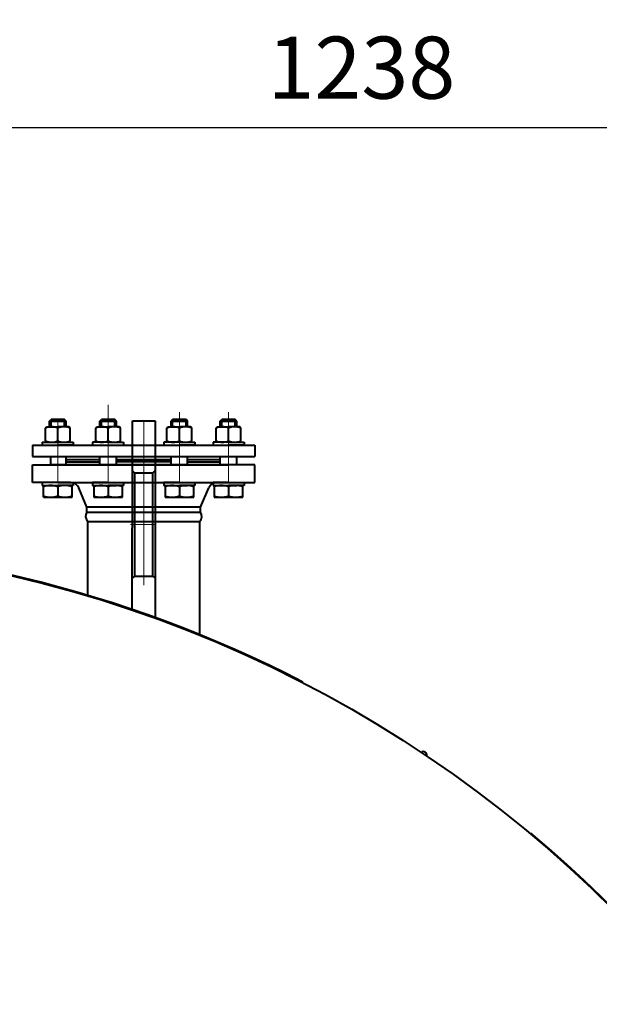
# Model space of a CAD drawing. Units: millimetres. Extents: x -39401 to -27521, y -19589 to -11189.
# Drawn here: x -32049 to -31488, y -12669 to -11717 of the extents above; entities that cross this region are included whole.
import ezdxf

# ---------------------------------------------------------------- set-up
doc = ezdxf.new("R2010")
doc.units = ezdxf.units.MM
doc.linetypes.add('CENTER', pattern=[50.8, 31.75, -6.35, 6.35, -6.35])
for name, color, linetype, lineweight in [('котел', 150, 'Continuous', 40), ('оси', 253, 'CENTER', 13), ('размеры', 253, 'Continuous', 13)]:
    doc.layers.add(name, color=color, linetype=linetype, lineweight=lineweight)
doc.styles.add('энтророс', font='geniso.shx', dxfattribs={"height": 60})
doc.dimstyles.new('20', dxfattribs={"dimtxt": 60, "dimasz": 50, "dimexe": 20, "dimexo": 0.625, "dimgap": 20, "dimtad": 1, "dimdec": 0, "dimtxsty": 'энтророс', "dimcen": 2.5, "dimadec": 0, "dimazin": 0, "dimtfac": 1, "dimtdec": 0, "dimtmove": 0, "dimatfit": 3, "dimfxl": 1, "dimtfill": 1, "dimarcsym": 0})

# ---------------------------------------------------------------- blocks, each defined once
blk = doc.blocks.new('*D6')
at = {"layer": 'Defpoints', "color": 0, "ltscale": 10, "transparency": 16777216}
for p in [(-31090.45, -11820.82), (-32328.7, -12031.79), (-31090.45, -12562.29)]:
    blk.add_point(p, dxfattribs=at)
at = {"layer": 'размеры', "color": 0, "lineweight": -2, "ltscale": 10, "transparency": 16777216}
for p, q in [((-32328.7, -12031.16), (-32328.7, -11800.82)), ((-31090.45, -12561.66), (-31090.45, -11800.82)), ((-32278.7, -11820.82), (-31140.45, -11820.82))]:
    blk.add_line(p, q, dxfattribs=at)
at = {"layer": 'размеры', "color": 0, "ltscale": 10, "transparency": 16777216}
for points in [[(-32278.7, -11812.48), (-32278.7, -11829.15), (-32328.7, -11820.82)], [(-31140.45, -11812.48), (-31140.45, -11829.15), (-31090.45, -11820.82)]]:
    blk.add_solid(points, dxfattribs=at)
at = {"layer": 'размеры', "color": 0, "ltscale": 10, "transparency": 16777216, "insert": (-31718.28, -11770.81), "char_height": 60, "attachment_point": 5, "style": 'энтророс', "bg_fill": 3, "box_fill_scale": 1.1, "bg_fill_color": 256, "bg_fill_true_color": 13158600, "bg_fill_transparency": 0}
blk.add_mtext('1238', dxfattribs=at)
blk = doc.blocks.new('*D59')
at = {"layer": 'Defpoints', "color": 0, "ltscale": 10, "transparency": 16777216}
for p in [(-31056.37, -11654.66), (-31056.37, -12551.37), (-33536.48, -13431.3)]:
    blk.add_point(p, dxfattribs=at)
at = {"layer": 'размеры', "color": 0, "lineweight": -2, "ltscale": 10, "transparency": 16777216}
for p, q in [((-33536.48, -13430.67), (-33536.48, -11634.66)), ((-31056.37, -12550.75), (-31056.37, -11634.66)), ((-33486.48, -11654.66), (-31106.37, -11654.66))]:
    blk.add_line(p, q, dxfattribs=at)
at = {"layer": 'размеры', "color": 0, "ltscale": 10, "transparency": 16777216}
for points in [[(-33486.48, -11646.33), (-33486.48, -11663), (-33536.48, -11654.66)], [(-31106.37, -11646.33), (-31106.37, -11663), (-31056.37, -11654.66)]]:
    blk.add_solid(points, dxfattribs=at)
at = {"layer": 'размеры', "color": 0, "ltscale": 10, "transparency": 16777216, "insert": (-32296.43, -11604.66), "char_height": 60, "attachment_point": 5, "style": 'энтророс', "bg_fill": 3, "box_fill_scale": 1.1, "bg_fill_color": 256, "bg_fill_true_color": 13158600, "bg_fill_transparency": 0}
blk.add_mtext('2480', dxfattribs=at)

msp = doc.modelspace()

# ---------------------------------------------------------------- linework, layer by layer
at = {"layer": 'котел'}
for p, q in [((-32036.28193, -12147.29632), (-32010.78193, -12147.29632)), ((-32036.28193, -12147.29632), (-31846.78193, -12147.29632)), ((-32036.28193, -12164.29632), (-32036.28193, -12147.29632)), ((-31821.28193, -12147.29632), (-31846.78193, -12147.29632)), ((-31821.28193, -12147.29632), (-31846.78193, -12147.29632)), ((-31821.28193, -12147.29632), (-31846.78193, -12147.29632)), ((-31821.28193, -12164.29632), (-31821.28193, -12147.29632)), ((-31999.44858, -12164.29632), (-32036.28193, -12164.29632)), ((-31999.44858, -12164.29632), (-31821.28193, -12164.29632)), ((-31983.78193, -12188.29617), (-31991.60243, -12169.52708)), ((-31873.78193, -12188.29617), (-31865.96142, -12169.52708)), ((-31982.78193, -12273.49057), (-31982.78193, -12201.97937)), ((-31874.78193, -12201.97937), (-31874.78193, -12311.42399))]:
    msp.add_line(p, q, dxfattribs=at)
for centre, start, end in [((-31999.44858, -12172.79632), 22.61999512, 90), ((-31858.11527, -12172.79632), 90, 157.38000488)]:
    msp.add_arc(centre, 8.5, start, end, dxfattribs=at)
at = {"layer": 'оси', "ltscale": 5}
msp.add_line((-31928.78204, -12104.81112), (-31928.78201, -12291.76181), dxfattribs=at)

# ---------------------------------------------------------------- next in the draw order: dimensions: what is measured, and where the dimension line sits
at = {"layer": 'размеры', "ltscale": 10}
dim = msp.add_linear_dim(base=(-31090.44966, -11820.81538), p1=(-32328.69569, -12031.78801), p2=(-31090.44966, -12562.28759), dimstyle='20', dxfattribs=at)
dim.commit()
dim.dimension.update_dxf_attribs({"geometry": '*D6', "text_midpoint": (-31718.28379, -11820.81538), "dimtype": 160})

# ---------------------------------------------------------------- next in the draw order: linework, layer by layer
at = {"layer": 'котел'}
for p, q in [((-32019.92728, -12104.9988), (-32018.43129, -12103.49632)), ((-32019.92728, -12104.9988), (-32003.93129, -12105.00283)), ((-32005.43129, -12103.49632), (-32018.43129, -12103.49632)), ((-32003.9353, -12104.9988), (-32005.43129, -12103.49632)), ((-31971.2195, -12104.9988), (-31969.72352, -12103.49632)), ((-31971.2195, -12104.9988), (-31955.22352, -12105.00283)), ((-31956.72352, -12103.49632), (-31969.72352, -12103.49632)), ((-31955.22753, -12104.9988), (-31956.72352, -12103.49632)), ((-31902.33654, -12104.9988), (-31900.84055, -12103.49632)), ((-31902.33654, -12104.9988), (-31886.34055, -12105.00283)), ((-31887.84055, -12103.49632), (-31900.84055, -12103.49632)), ((-31886.34456, -12104.9988), (-31887.84055, -12103.49632)), ((-31854.77824, -12104.9988), (-31853.28226, -12103.49632)), ((-31854.77824, -12104.9988), (-31838.78226, -12105.00283)), ((-31840.28226, -12103.49632), (-31853.28226, -12103.49632)), ((-31838.78627, -12104.9988), (-31840.28226, -12103.49632)), ((-32023.93129, -12111.70876), (-32022.93129, -12110.49632)), ((-32023.93129, -12124.08389), (-32023.93129, -12111.70876)), ((-32022.93129, -12110.49632), (-32011.93129, -12110.49632)), ((-32000.93129, -12110.49632), (-32011.93129, -12110.49632)), ((-32011.93129, -12124.08389), (-32011.93129, -12111.70876)), ((-31999.93129, -12111.70876), (-32000.93129, -12110.49632)), ((-31999.93129, -12124.08389), (-31999.93129, -12111.70876)), ((-31975.22352, -12111.70876), (-31974.22352, -12110.49632)), ((-31975.22352, -12124.08389), (-31975.22352, -12111.70876)), ((-31974.22352, -12110.49632), (-31963.22352, -12110.49632)), ((-31952.22352, -12110.49632), (-31963.22352, -12110.49632)), ((-31963.22352, -12124.08389), (-31963.22352, -12111.70876)), ((-31951.22352, -12111.70876), (-31952.22352, -12110.49632)), ((-31951.22352, -12124.08389), (-31951.22352, -12111.70876)), ((-31906.34055, -12111.70876), (-31905.34055, -12110.49632)), ((-31906.34055, -12124.08389), (-31906.34055, -12111.70876)), ((-31905.34055, -12110.49632), (-31894.34055, -12110.49632)), ((-31883.34055, -12110.49632), (-31894.34055, -12110.49632)), ((-31894.34055, -12124.08389), (-31894.34055, -12111.70876)), ((-31882.34055, -12111.70876), (-31883.34055, -12110.49632)), ((-31882.34055, -12124.08389), (-31882.34055, -12111.70876)), ((-31858.78226, -12111.70876), (-31857.78226, -12110.49632)), ((-31858.78226, -12124.08389), (-31858.78226, -12111.70876)), ((-31857.78226, -12110.49632), (-31846.78226, -12110.49632)), ((-31835.78226, -12110.49632), (-31846.78226, -12110.49632)), ((-31846.78226, -12124.08389), (-31846.78226, -12111.70876)), ((-31834.78226, -12111.70876), (-31835.78226, -12110.49632)), ((-31834.78226, -12124.08389), (-31834.78226, -12111.70876)), ((-32022.93129, -12125.29632), (-32023.93129, -12124.08389)), ((-32000.93129, -12125.29632), (-31999.93129, -12124.08389)), ((-31974.22352, -12125.29632), (-31975.22352, -12124.08389)), ((-31952.22352, -12125.29632), (-31951.22352, -12124.08389)), ((-31905.34055, -12125.29632), (-31906.34055, -12124.08389)), ((-31883.34055, -12125.29632), (-31882.34055, -12124.08389)), ((-31857.78226, -12125.29632), (-31858.78226, -12124.08389)), ((-31835.78226, -12125.29632), (-31834.78226, -12124.08389)), ((-32036.28181, -12128.29632), (-31821.29081, -12128.29632)), ((-32036.28181, -12128.29632), (-32036.28181, -12139.29632)), ((-32026.93129, -12125.29632), (-32000.93129, -12125.29632)), ((-32026.93129, -12125.29632), (-32026.93129, -12128.29632)), ((-32011.93129, -12125.29632), (-31996.93129, -12125.29632)), ((-32011.93129, -12125.29632), (-31996.93129, -12125.29632)), ((-31996.93129, -12128.29632), (-32011.93129, -12128.29632)), ((-32009.13628, -12128.33216), (-32002.13628, -12128.32978)), ((-31996.93129, -12128.29632), (-32003.93129, -12128.29632)), ((-31996.93129, -12125.29632), (-31996.93129, -12128.29632)), ((-31996.93129, -12125.29632), (-31996.93129, -12128.29632)), ((-31963.22352, -12125.29632), (-31978.22352, -12125.29632)), ((-31963.22352, -12125.29632), (-31978.22352, -12125.29632)), ((-31978.22352, -12125.29632), (-31978.22352, -12128.29632)), ((-31963.22352, -12125.29632), (-31974.22352, -12125.29632)), ((-31963.22352, -12125.29632), (-31948.22352, -12125.29632)), ((-31948.22352, -12125.29632), (-31948.22352, -12128.29632)), ((-31894.34055, -12125.29632), (-31909.34055, -12125.29632)), ((-31909.34055, -12125.29632), (-31909.34055, -12128.29632)), ((-31894.34055, -12125.29632), (-31909.34055, -12125.29632)), ((-31909.34055, -12125.29632), (-31909.34055, -12128.29632)), ((-31909.34055, -12128.29632), (-31894.34055, -12128.29632)), ((-31909.34055, -12128.29632), (-31894.34055, -12128.29632)), ((-31894.34055, -12125.29632), (-31905.34055, -12125.29632)), ((-31894.34055, -12125.29632), (-31879.34055, -12125.29632)), ((-31894.34055, -12125.29632), (-31879.34055, -12125.29632)), ((-31894.34055, -12125.29632), (-31883.34055, -12125.29632)), ((-31879.34055, -12128.29632), (-31894.34055, -12128.29632)), ((-31879.34055, -12128.29632), (-31886.34055, -12128.29632)), ((-31879.34055, -12125.29632), (-31879.34055, -12128.29632)), ((-31879.34055, -12125.29632), (-31879.34055, -12128.29632)), ((-31846.78226, -12125.29632), (-31861.78226, -12125.29632)), ((-31861.78226, -12125.29632), (-31861.78226, -12128.29632)), ((-31846.78226, -12125.29632), (-31861.78226, -12125.29632)), ((-31861.78226, -12125.29632), (-31861.78226, -12128.29632)), ((-31861.78226, -12128.29632), (-31846.78226, -12128.29632)), ((-31861.78226, -12128.29632), (-31846.78226, -12128.29632)), ((-31846.78226, -12125.29632), (-31857.78226, -12125.29632)), ((-31846.78226, -12125.29632), (-31831.78226, -12125.29632)), ((-31846.78226, -12125.29632), (-31831.78226, -12125.29632)), ((-31846.78226, -12125.29632), (-31835.78226, -12125.29632)), ((-31831.78226, -12128.29632), (-31846.78226, -12128.29632)), ((-31831.78226, -12128.29632), (-31838.78226, -12128.29632)), ((-31831.78226, -12125.29632), (-31831.78226, -12128.29632)), ((-31831.78226, -12125.29632), (-31831.78226, -12128.29632)), ((-31821.28226, -12128.29632), (-31821.28226, -12139.29632)), ((-32036.28181, -12139.29632), (-31821.29081, -12139.29632)), ((-31902.34055, -12142.29632), (-31955.22352, -12142.29632)), ((-32036.28203, -12164.29632), (-32036.28203, -12147.29632)), ((-31821.28226, -12147.29632), (-32019.44995, -12147.29632)), ((-31902.34055, -12144.29632), (-31955.22352, -12144.29632)), ((-32026.93129, -12164.29632), (-32026.93129, -12167.29632)), ((-32026.93129, -12167.29632), (-32011.93129, -12167.29632)), ((-32019.45021, -12167.29632), (-32011.93129, -12167.29632)), ((-32011.93129, -12164.29632), (-32019.45017, -12164.29632)), ((-32011.93129, -12164.29632), (-32019.45017, -12164.29632)), ((-32011.93129, -12164.29632), (-31996.93129, -12164.29632)), ((-31996.93129, -12167.29632), (-32011.93129, -12167.29632)), ((-31996.93129, -12164.29632), (-31996.93129, -12167.29632)), ((-31963.22352, -12164.29632), (-31978.22352, -12164.29632)), ((-31978.22352, -12164.29632), (-31978.22352, -12167.29632)), ((-31978.22352, -12167.29632), (-31963.22352, -12167.29632)), ((-31978.22352, -12167.29632), (-31963.22352, -12167.29632)), ((-31963.22352, -12164.29632), (-31948.22352, -12164.29632)), ((-31948.22352, -12167.29632), (-31963.22352, -12167.29632)), ((-31948.22352, -12167.29632), (-31963.22352, -12167.29632)), ((-31948.22352, -12164.29632), (-31948.22352, -12167.29632)), ((-31894.34055, -12164.29632), (-31909.34055, -12164.29632)), ((-31909.34055, -12164.29632), (-31909.34055, -12167.29632)), ((-31909.34055, -12167.29632), (-31894.34055, -12167.29632)), ((-31909.34055, -12167.29632), (-31894.34055, -12167.29632)), ((-31894.34055, -12164.29632), (-31879.34055, -12164.29632)), ((-31879.34055, -12167.29632), (-31894.34055, -12167.29632)), ((-31879.34055, -12167.29632), (-31894.34055, -12167.29632)), ((-31879.34055, -12164.29632), (-31879.34055, -12167.29632)), ((-31846.78226, -12164.29632), (-31861.78226, -12164.29632)), ((-31861.78226, -12164.29632), (-31861.78226, -12167.29632)), ((-31861.78226, -12167.29632), (-31846.78226, -12167.29632)), ((-31861.78226, -12167.29632), (-31846.78226, -12167.29632)), ((-31846.78226, -12164.29632), (-31831.78226, -12164.29632)), ((-31831.78226, -12167.29632), (-31846.78226, -12167.29632)), ((-31831.78226, -12167.29632), (-31846.78226, -12167.29632)), ((-31831.78226, -12164.29632), (-31831.78226, -12167.29632)), ((-32025.78769, -12178.49632), (-31998.07488, -12178.49632)), ((-31977.07992, -12178.49632), (-31949.36711, -12178.49632)), ((-31908.19696, -12178.49632), (-31880.48415, -12178.49632)), ((-31860.63866, -12178.49632), (-31832.92585, -12178.49632)), ((-31873.78193, -12188.29617), (-31983.78193, -12188.29617)), ((-31983.78193, -12192.99231), (-31983.78193, -12188.30534)), ((-31873.78193, -12192.99231), (-31873.78193, -12188.30534)), ((-31983.78193, -12192.99231), (-31873.78193, -12192.99231)), ((-31982.78193, -12201.97937), (-31874.78193, -12201.97937))]:
    msp.add_line(p, q, dxfattribs=at)
at = {"layer": 'котел', "ltscale": 50}
for p, q in [((-31939.78193, -12104.81154), (-31917.78215, -12104.81069)), ((-31939.78167, -12128.29632), (-31939.78193, -12104.81154)), ((-31917.78215, -12104.81069), (-31917.7818, -12128.29632)), ((-32023.76184, -12262.02621), (-32023.93854, -12262.70355)), ((-32023.76123, -12262.02621), (-32023.93792, -12262.70355)), ((-31774.78193, -12357.37177), (-31775.10285, -12357.99388)), ((-31554.36482, -12503.6607), (-31554.81343, -12504.19806))]:
    msp.add_line(p, q, dxfattribs=at)
at = {"layer": 'котел', "ltscale": 0.2}
for p, q in [((-31939.95674, -12287.90058), (-31939.78167, -12128.29632)), ((-31917.7818, -12128.29632), (-31917.7796, -12295.68375)), ((-31937.85066, -12154.85223), (-31939.85011, -12152.85295)), ((-31937.85066, -12154.85204), (-31919.85716, -12154.85371)), ((-31937.85066, -12154.85223), (-31937.84021, -12254.76146)), ((-31919.85698, -12154.85352), (-31917.85716, -12152.85462)), ((-31919.85273, -12254.75897), (-31919.85698, -12154.85352)), ((-31937.84275, -12254.76146), (-31939.85264, -12256.7609)), ((-31937.84021, -12254.76146), (-31919.85273, -12254.75897)), ((-31919.84906, -12254.75897), (-31917.84908, -12256.75771))]:
    msp.add_line(p, q, dxfattribs=at)
at = {"layer": 'котел', "extrusion": (1, 0, 0)}
for points, elevation in [([(-12110.49632, 0), (-12104.9988, 0)], -32019.93129), ([(-12110.49632, 0), (-12104.9988, 0)], -32003.93129), ([(-12110.49632, 0), (-12104.9988, 0)], -31971.22352), ([(-12110.49632, 0), (-12104.9988, 0)], -31955.22352), ([(-12110.49632, 0), (-12104.9988, 0)], -31902.34055), ([(-12110.49632, 0), (-12104.9988, 0)], -31886.34055), ([(-12110.49632, 0), (-12104.9988, 0)], -31854.78226), ([(-12110.49632, 0), (-12104.9988, 0)], -31838.78226), ([(-12147.29632, 0), (-12139.29632, 0)], -32003.93129), ([(-12147.29632, 0), (-12139.29632, 0)], -31971.22352), ([(-12147.29632, 0), (-12139.29632, 0)], -31955.22352), ([(-12147.29632, 0), (-12139.29632, 0)], -31902.34055), ([(-12147.29632, 0), (-12139.29632, 0)], -31886.34055), ([(-12147.29632, 0), (-12139.29632, 0)], -31854.78226), ([(-12147.29632, 0), (-12139.29632, 0)], -31838.78226), ([(-12168.50876, 0), (-12177.28389, 0)], -32011.93129), ([(-12168.50876, 0), (-12177.28389, 0)], -32011.93129), ([(-12168.50876, 0), (-12177.28389, 0)], -31963.22352), ([(-12168.50876, 0), (-12177.28389, 0)], -31894.34055), ([(-12168.50876, 0), (-12177.28389, 0)], -31846.78226)]:
    msp.add_lwpolyline(points, dxfattribs=dict(at, elevation=elevation))
at = {"layer": 'котел', "ltscale": 50, "extrusion": (1, 0, 0)}
for elevation in [-32018.43129, -32005.43129, -31969.72352, -31956.72352, -31900.84055, -31887.84055, -31853.28226, -31840.28226]:
    msp.add_lwpolyline([(-12110.49632, 0), (-12103.49632, 0)], dxfattribs=dict(at, elevation=elevation))
at = {"layer": 'котел', "extrusion": (-1, 0, 0), "elevation": 32018.78181}
msp.add_lwpolyline([(12147.29632, 0), (12139.29632, 0)], dxfattribs=at)
at = {"layer": 'котел'}
for points in [[(-31971.22352, -12142.29632), (-32003.93129, -12142.29632), (-32003.93129, -12144.29632), (-31971.22352, -12144.29632)], [(-31886.34055, -12144.29632), (-31854.78226, -12144.29632), (-31854.78226, -12142.29632), (-31886.34055, -12142.29632)]]:
    msp.add_lwpolyline(points, dxfattribs=at)
at = {"layer": 'котел', "extrusion": (-1, -1.83697e-16, 0), "elevation": 32025.78769}
msp.add_lwpolyline([(12178.49632, 0), (12167.29632, 0)], dxfattribs=at)
at = {"layer": 'котел', "extrusion": (1, -1.83697e-16, 0)}
for points, elevation in [([(-12178.49632, 0), (-12167.29632, 0)], -31998.07488), ([(-12167.29632, 0), (-12178.49632, 0)], -31977.07992), ([(-12178.49632, 0), (-12167.29632, 0)], -31949.36711), ([(-12167.29632, 0), (-12178.49632, 0)], -31908.19696), ([(-12178.49632, 0), (-12167.29632, 0)], -31880.48415), ([(-12167.29632, 0), (-12178.49632, 0)], -31860.63866), ([(-12178.49632, 0), (-12167.29632, 0)], -31832.92585)]:
    msp.add_lwpolyline(points, dxfattribs=dict(at, elevation=elevation))
at = {"layer": 'котел', "extrusion": (0, 1, 0), "elevation": -12167.29632}
for points in [[(31971.22352, 0), (31955.22352, 0)], [(31902.34055, 0), (31886.34055, 0)], [(31854.78226, 0), (31838.78226, 0)]]:
    msp.add_lwpolyline(points, dxfattribs=at)
at = {"layer": 'котел', "ltscale": 50}
msp.add_circle((-32328.78249, -13431.29632), 1207.7, dxfattribs=at)
at = {"layer": 'котел'}
for centre, radius, start, end in [((-32017.93129, -12125.94869), 15.45236, 67.15185415, 112.84814585), ((-32005.93129, -12125.94869), 15.45236, 67.15185415, 112.84814585), ((-31969.22352, -12125.94869), 15.45236, 67.15185415, 112.84814585), ((-31957.22352, -12125.94869), 15.45236, 67.15185415, 112.84814585), ((-31900.34055, -12125.94869), 15.45236, 67.15185415, 112.84814585), ((-31888.34055, -12125.94869), 15.45236, 67.15185415, 112.84814585), ((-31852.78226, -12125.94869), 15.45236, 67.15185415, 112.84814585), ((-31840.78226, -12125.94869), 15.45236, 67.15185415, 112.84814585), ((-32017.93129, -12109.84396), 15.45236, 247.15185415, 253.91434097), ((-32017.93129, -12109.84396), 15.45236, 253.91434097, 292.84814585), ((-32005.93129, -12109.84396), 15.45236, 247.15185415, 292.84814585), ((-31969.22352, -12109.84396), 15.45236, 247.15185415, 292.84814585), ((-31957.22352, -12109.84396), 15.45236, 247.15185415, 292.84814585), ((-31900.34055, -12109.84396), 15.45236, 247.15185415, 292.84814585), ((-31888.34055, -12109.84396), 15.45236, 247.15185415, 292.84814585), ((-31852.78226, -12109.84396), 15.45236, 247.15185415, 292.84814585), ((-31840.78226, -12109.84396), 15.45236, 247.15185415, 292.84814585), ((-32018.85949, -12187.44048), 20.15961, 69.89952174, 110.10047826), ((-32018.85949, -12187.44048), 20.15961, 69.89952174, 91.67912434), ((-32005.00308, -12187.44048), 20.15961, 69.89952174, 110.10047826), ((-31970.15172, -12187.44048), 20.15961, 69.89952174, 110.10047826), ((-31956.29531, -12187.44048), 20.15961, 69.89952174, 110.10047826), ((-31901.26876, -12187.44048), 20.15961, 69.89952174, 110.10047826), ((-31887.41235, -12187.44048), 20.15961, 69.89952174, 110.10047826), ((-31853.71046, -12187.44048), 20.15961, 69.89952174, 110.10047826), ((-31839.85405, -12187.44048), 20.15961, 69.89952174, 110.10047826), ((-32018.85949, -12158.35217), 20.15961, 249.89952174, 290.10047826), ((-32005.00308, -12158.35217), 20.15961, 249.89952174, 290.10047826), ((-31970.15172, -12158.35217), 20.15961, 249.89952174, 290.10047826), ((-31956.29531, -12158.35217), 20.15961, 249.89952174, 290.10047826), ((-31901.26876, -12158.35217), 20.15961, 249.89952174, 290.10047826), ((-31887.41235, -12158.35217), 20.15961, 249.89952174, 290.10047826), ((-31853.71046, -12158.35217), 20.15961, 249.89952174, 290.10047826), ((-31839.85405, -12158.35217), 20.15961, 249.89952174, 290.10047826), ((-31978.11611, -12196.91104), 6.88897, 145.33055969, 227.36792904), ((-31879.44774, -12196.91104), 6.88897, 312.63207096, 34.66944031)]:
    msp.add_arc(centre, radius, start, end, dxfattribs=at)
at = {"layer": 'котел', "ltscale": 50}
for centre, radius, start, end in [((-32328.78249, -13431.29632), 1208.4, 62.71235494, 117.28758537), ((-31658.20869, -12427.71285), 3.08058, 339.38402231, 133.11597769), ((-32328.78249, -13431.29632), 1208.4, 205.47709681, 50.14387191)]:
    msp.add_arc(centre, radius, start, end, dxfattribs=at)
at = {"layer": 'оси', "ltscale": 5}
for p, q in [((-31963.22352, -12164.29632), (-31963.22352, -12089.15571)), ((-31894.34055, -12164.29632), (-31894.34055, -12096.20226)), ((-31846.78226, -12164.29632), (-31846.78226, -12096.20226)), ((-31916.96605, -12204.80619), (-31941.5731, -12204.8065))]:
    msp.add_line(p, q, dxfattribs=at)
at = {"layer": 'оси', "ltscale": 5, "extrusion": (-1, 1.22465e-16, 0), "elevation": 32011.93129}
msp.add_lwpolyline([(12164.29632, 0), (12104.06089, 0)], dxfattribs=at)

# ---------------------------------------------------------------- next in the draw order: dimensions: what is measured, and where the dimension line sits
at = {"layer": 'размеры', "ltscale": 10}
dim = msp.add_linear_dim(base=(-31056.36987, -11654.66392), p1=(-33536.48249, -13431.29622), p2=(-31056.36987, -12551.37067), dimstyle='20', dxfattribs=at)
dim.commit()
dim.dimension.update_dxf_attribs({"geometry": '*D59', "text_midpoint": (-32296.42618, -11654.66392), "dimtype": 160})

doc.saveas('drawing.dxf')
